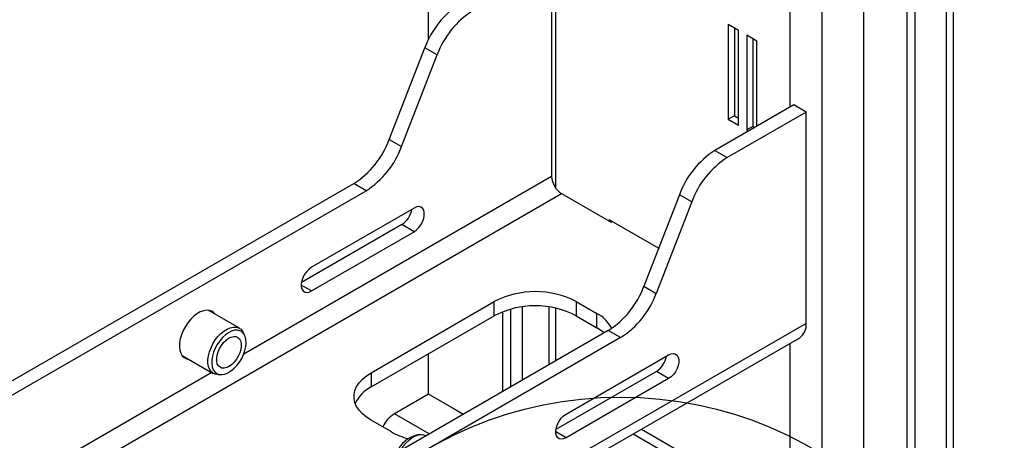
# Model space of a CAD drawing. Units: millimetres. Extents: x 8 to 587, y 0 to 411.
# Drawn here: x 192 to 217, y 292 to 302 of the extents above; entities that cross this region are included whole.
import ezdxf

# ---------------------------------------------------------------- set-up
doc = ezdxf.new("R2010")
doc.units = ezdxf.units.MM
doc.layers.add('SLD-0', color=7, linetype='Continuous')

msp = doc.modelspace()

# ---------------------------------------------------------------- linework, layer by layer
at = {"color": 7, "linetype": 'Continuous', "lineweight": 25}
for p, q in [((212.1394, 245.749), (212.1394, 356.1984)), ((211.3474, 299.7258), (211.3474, 343.9357)), ((202.45, 301.3878), (202.45, 309.9942)), ((205.5734, 308.7116), (205.5734, 297.7447)), ((213.1576, 259.9918), (213.1576, 304.7954)), ((214.2183, 304.0082), (214.2183, 258.5152)), ((214.4203, 303.8916), (214.4203, 258.3986)), ((215.186, 303.6769), (215.186, 258.8406)), ((215.371, 259.0983), (215.371, 303.7706)), ((205.4805, 303.2201), (205.4805, 298.0199)), ((210.0767, 301.6122), (209.8241, 301.758)), ((209.8241, 301.758), (209.8241, 299.425)), ((209.9756, 301.6705), (209.9756, 299.5125)), ((210.0767, 299.2792), (210.0767, 301.6122)), ((210.5312, 301.3498), (210.2787, 301.4956)), ((210.2787, 301.4956), (210.2787, 299.1626)), ((210.4302, 301.4081), (210.4302, 299.2501)), ((201.4856, 298.9308), (202.3604, 301.1855)), ((202.6635, 301.0106), (202.3604, 301.1855)), ((210.5312, 299.2546), (210.5312, 301.3498)), ((201.7887, 298.7558), (202.6635, 301.0106)), ((211.4404, 299.7795), (209.4982, 298.6583)), ((211.7434, 299.6045), (211.4404, 299.7795)), ((211.7434, 299.6045), (209.8012, 298.4833)), ((209.9756, 299.5125), (209.8241, 299.425)), ((209.9756, 299.5125), (210.0767, 299.4542)), ((211.7434, 294.4043), (211.7434, 299.6045)), ((209.8241, 299.425), (210.0767, 299.2792)), ((210.4302, 299.2501), (210.2787, 299.1626)), ((210.4302, 299.2501), (210.4768, 299.2232)), ((210.2787, 299.1626), (210.3252, 299.1357)), ((201.4856, 298.9308), (201.7887, 298.7558)), ((209.4982, 298.6583), (209.8012, 298.4833)), ((205.4805, 298.0199), (197.9032, 293.6456)), ((164.8693, 277.2094), (200.6108, 297.8425)), ((200.9138, 297.6676), (200.6108, 297.8425)), ((164.7713, 276.8029), (200.9138, 297.6676)), ((164.7713, 273.9544), (205.7249, 297.5964)), ((205.7249, 297.5964), (206.9452, 296.892)), ((208.6234, 297.57), (207.7486, 295.3153)), ((208.9264, 297.3951), (208.6234, 297.57)), ((208.9264, 297.3951), (208.0516, 295.1403)), ((202.0965, 297.2421), (199.5711, 295.7843)), ((201.7934, 296.8338), (199.3236, 295.4081)), ((202.0965, 296.6589), (201.7934, 296.8338)), ((208.112, 296.2519), (206.8947, 296.9547)), ((206.8947, 296.9547), (206.8947, 296.9212)), ((206.9452, 296.892), (206.9742, 296.9088)), ((199.5711, 295.201), (202.0965, 296.6589)), ((199.5711, 295.201), (199.3185, 295.3468)), ((207.7486, 295.3153), (208.0516, 295.1403)), ((201.0358, 293.189), (204.0663, 294.9385)), ((204.0663, 294.5885), (204.0663, 294.9385)), ((206.0866, 294.9385), (206.5916, 294.6469)), ((206.0866, 294.9385), (206.0866, 294.5885)), ((197.7971, 294.285), (197.0309, 294.7273)), ((201.0358, 292.8391), (204.0663, 294.5885)), ((204.2683, 294.6854), (204.2683, 292.7229)), ((204.4703, 294.7522), (204.4703, 292.8395)), ((204.7653, 293.0098), (204.7653, 294.8103)), ((205.4094, 294.8073), (205.4094, 293.3816)), ((205.5734, 294.7785), (205.5734, 293.4763)), ((206.0866, 294.5885), (206.5916, 294.2969)), ((206.5916, 294.2969), (206.5916, 294.6469)), ((211.7434, 294.4043), (164.7713, 267.2879)), ((206.8737, 294.227), (166.3075, 270.8086)), ((197.9228, 294.1242), (197.8851, 294.1927)), ((207.1768, 294.0521), (206.8737, 294.227)), ((164.7713, 267.026), (211.583, 294.0498)), ((207.1768, 294.0521), (166.6105, 270.6337)), ((211.3474, 258.7542), (211.3474, 293.9138)), ((196.3881, 293.6138), (197.1543, 293.1715)), ((202.45, 292.6632), (202.45, 293.6555)), ((205.834, 292.1687), (208.3594, 293.6266)), ((197.1181, 293.1924), (165.5784, 274.9849)), ((197.2783, 293.1415), (197.3564, 293.1431)), ((201.0358, 293.189), (201.0358, 292.8391)), ((208.0564, 293.2183), (205.5866, 291.7925)), ((208.3594, 293.0434), (208.0564, 293.2183)), ((208.3594, 293.0434), (205.834, 291.5855)), ((202.45, 292.6632), (201.6106, 292.1786)), ((203.1066, 292.2841), (202.45, 292.6632)), ((202.468, 291.6836), (201.6106, 292.1786)), ((203.0561, 292.3133), (203.3074, 292.1682)), ((201.5409, 291.7311), (201.0358, 292.0227)), ((205.834, 291.5855), (205.5815, 291.7313)), ((207.4863, 291.6848), (209.9251, 290.2769)), ((207.6883, 291.8015), (210.1272, 290.3935)), ((202.268, 291.6625), (202.1898, 291.6609))]:
    msp.add_line(p, q, dxfattribs=at)
at = {"color": 7, "linetype": 'Continuous', "lineweight": 25, "flags": 128}
for points in [[(202.0965, 296.6589), (202.1569, 296.7022), (202.2138, 296.76), (202.2639, 296.8289), (202.3043, 296.9048), (202.3326, 296.9834), (202.3472, 297.0601), (202.3472, 297.1304), (202.3326, 297.1902), (202.3043, 297.2361), (202.2639, 297.2655), (202.2138, 297.2765), (202.1569, 297.2685), (202.0965, 297.2421)], [(199.5711, 295.7843), (199.5106, 295.7409), (199.4537, 295.6831), (199.4036, 295.6142), (199.3632, 295.5383), (199.3349, 295.4597), (199.3204, 295.3831), (199.3204, 295.3128), (199.3349, 295.2529), (199.3632, 295.207), (199.4036, 295.1777), (199.4537, 295.1667), (199.5106, 295.1746), (199.5711, 295.201)], [(197.1982, 294.6307), (197.1708, 294.6628), (197.1182, 294.7015), (197.0562, 294.7235), (196.9866, 294.7282), (196.9115, 294.7155), (196.833, 294.6857), (196.7533, 294.6397), (196.6748, 294.5789), (196.5997, 294.5048), (196.5301, 294.4198), (196.4681, 294.3262), (196.4155, 294.2268), (196.3737, 294.1243), (196.344, 294.0218), (196.3272, 293.9222), (196.3239, 293.8283), (196.334, 293.7429), (196.3573, 293.6684), (196.3932, 293.607), (196.4405, 293.5604), (196.4981, 293.5299), (196.5554, 293.5172)], [(197.2783, 293.1415), (197.2708, 293.1414), (197.2051, 293.1503), (197.1473, 293.1757), (197.0989, 293.2171), (197.0613, 293.2732), (197.0357, 293.3423), (197.0227, 293.4226), (197.0228, 293.5117), (197.0359, 293.607), (197.0616, 293.7057), (197.0992, 293.8052), (197.1477, 293.9024), (197.2056, 293.9946), (197.2713, 294.0791), (197.3429, 294.1536), (197.4182, 294.2158), (197.4953, 294.264), (197.5717, 294.2968), (197.6454, 294.3132), (197.7143, 294.3128), (197.7762, 294.2956), (197.8295, 294.262), (197.8727, 294.2131), (197.8851, 294.1927)], [(197.9408, 294.0846), (197.9092, 294.1463), (197.8657, 294.1933), (197.8118, 294.2241), (197.7492, 294.2378), (197.6798, 294.2339), (197.606, 294.2126), (197.5301, 294.1744), (197.4546, 294.1208), (197.3818, 294.0533), (197.3141, 293.9742), (197.2537, 293.8859), (197.2025, 293.7914), (197.1622, 293.6936), (197.134, 293.5958), (197.119, 293.501), (197.1174, 293.4123), (197.1295, 293.3325), (197.1548, 293.2643), (197.1925, 293.2098), (197.2414, 293.1707), (197.2999, 293.1484), (197.3661, 293.1434), (197.438, 293.1561), (197.5131, 293.186), (197.5892, 293.232), (197.6637, 293.2929), (197.7342, 293.3665), (197.7985, 293.4505), (197.8545, 293.5422), (197.9004, 293.6388), (197.9348, 293.737), (197.9565, 293.8337), (197.9648, 293.9258), (197.9595, 294.0104), (197.9408, 294.0846)], [(206.7729, 294.1688), (206.706, 294.2224), (206.5916, 294.2969)], [(197.2549, 293.4094), (197.2402, 293.4721), (197.2386, 293.5443), (197.2502, 293.6229), (197.2745, 293.7045), (197.3105, 293.7855), (197.3565, 293.8624), (197.4106, 293.9317), (197.4703, 293.9905), (197.5331, 294.0362), (197.5963, 294.0669), (197.657, 294.081), (197.7127, 294.0782), (197.7608, 294.0584), (197.7993, 294.0225), (197.8265, 293.9721), (197.8412, 293.9094), (197.8427, 293.8372), (197.8311, 293.7586), (197.8068, 293.677), (197.7708, 293.596), (197.7248, 293.5191), (197.6708, 293.4498), (197.611, 293.391), (197.5482, 293.3452), (197.485, 293.3146), (197.4243, 293.3005), (197.3687, 293.3033), (197.3206, 293.3231), (197.2821, 293.359), (197.2549, 293.4094)], [(208.3594, 293.6266), (208.4198, 293.653), (208.4768, 293.661), (208.5269, 293.6499), (208.5672, 293.6206), (208.5955, 293.5747), (208.6101, 293.5149), (208.6101, 293.4446), (208.5955, 293.3679), (208.5672, 293.2893), (208.5269, 293.2134), (208.4768, 293.1445), (208.4198, 293.0867), (208.3594, 293.0434)], [(201.0358, 292.0227), (200.9214, 292.0973), (200.8234, 292.1792), (200.7432, 292.2674), (200.6821, 292.3605), (200.6408, 292.4572), (200.62, 292.5561), (200.62, 292.6557), (200.6408, 292.7545), (200.6821, 292.8512), (200.7432, 292.9443), (200.8234, 293.0325), (200.9214, 293.1145), (201.0358, 293.189)], [(205.834, 291.5855), (205.7736, 291.5591), (205.7167, 291.5511), (205.6666, 291.5622), (205.6262, 291.5915), (205.5979, 291.6374), (205.5833, 291.6972), (205.5833, 291.7675), (205.5979, 291.8442), (205.6262, 291.9228), (205.6666, 291.9987), (205.7167, 292.0676), (205.7736, 292.1254), (205.834, 292.1687)], [(202.3855, 291.636), (202.3377, 291.6546), (202.2717, 291.6626), (202.1999, 291.6536), (202.1244, 291.628), (202.0474, 291.5866), (201.971, 291.5304), (201.8975, 291.4612), (201.8289, 291.3809), (201.7673, 291.2918), (201.7555, 291.2723)]]:
    msp.add_lwpolyline(points, dxfattribs=at)
at = {"color": 7, "linetype": 'Continuous', "lineweight": 25}
for centre, radius, start, end in [((204.4085, 300.435), 2.1812, 122.53844, 159.87242), ((204.7237, 300.2502), 2.1961, 122.66893, 159.74192), ((199.4254, 299.6912), 2.1961, 302.66893, 339.74192), ((199.7406, 299.5064), 2.1812, 302.53844, 339.87242), ((210.6714, 296.8194), 2.1812, 122.53844, 159.87242), ((210.9866, 296.6347), 2.1961, 122.66893, 159.74192), ((206.0112, 298.044), 0.5313, 182.60548, 237.39452), ((201.4947, 297.2998), 0.5535, 302.66418, 350.66615), ((205.6883, 296.0757), 2.1961, 302.66893, 339.74192), ((205.0764, 292.996), 2.1895, 62.52431, 117.47569), ((206.0036, 295.8909), 2.1812, 302.53844, 339.87242), ((205.0764, 292.646), 2.1895, 62.52431, 117.47569), ((206.2034, 293.8885), 0.852, 27.41864, 62.89097), ((211.3658, 294.3616), 0.38, 304.86125, 6.45093), ((207.7576, 293.6843), 0.5535, 302.66418, 350.66615), ((201.4087, 292.1), 0.8278, 116.77424, 156.44016), ((202.0273, 291.5177), 0.7813, 122.23195, 154.2835), ((202.3774, 293.2156), 1.704, 240.59786, 255.4474), ((202.3296, 290.9704), 0.7045, 101.44225, 158.87252)]:
    msp.add_arc(centre, radius, start, end, dxfattribs=at)
at = {"layer": 'SLD-0'}
msp.add_circle((207.1753, 283.1484), 9.4424, dxfattribs=at)

doc.saveas('drawing.dxf')
